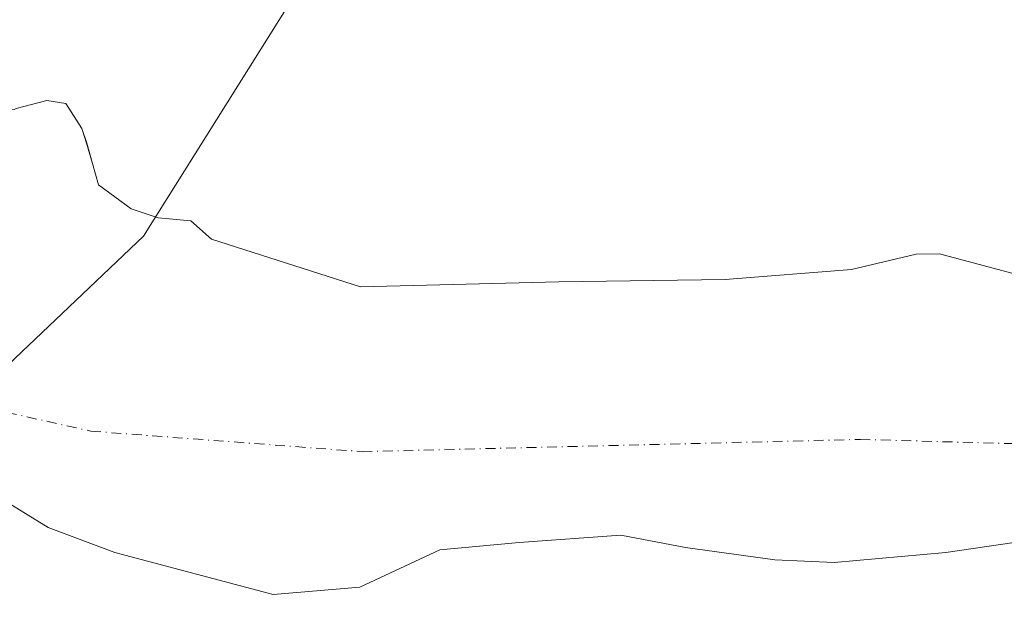
# Model space of a CAD drawing. Units: metres. Extents: x 594148 to 597604, y 4703622 to 4705983.
# Drawn here: x 596400 to 596531, y 4704200 to 4704277 of the extents above; entities that cross this region are included whole.
import ezdxf

# ---------------------------------------------------------------- set-up
doc = ezdxf.new("R2010")
doc.units = ezdxf.units.M
doc.header["$MEASUREMENT"] = 0
doc.linetypes.add('DGN Style 4', pattern=[2.6384748266838614, 1.318413404963828, -0.6592067024819142, 0.001648016756204785, -0.6592067024819142])
for name, color, linetype, lineweight in [('Corriente natural Cxs', 4, 'Continuous', 13), ('Corriente natural eje', 4, 'DGN Style 4', 0), ('Corriente natural lineal', 142, 'Continuous', 13), ('Matorral CxS', 135, 'Continuous', 0), ('Suelo desnudo CxS', 253, 'Continuous', 0)]:
    doc.layers.add(name, color=color, linetype=linetype, lineweight=lineweight)

msp = doc.modelspace()

# ---------------------------------------------------------------- linework, layer by layer
at = {"layer": 'Corriente natural Cxs', "color": 4, "linetype": 'Continuous', "lineweight": 13}
for points in [[(596373.1486999998, 4704277.1481, 304.3766999999934), (596383.3417999997, 4704273.545299999, 304.6609000000026), (596389.3250000002, 4704268.228800001, 303.5351999999984), (596393.5582999998, 4704265.8475, 303.4128000000055), (596399.1146, 4704265.4507, 303.4204000000027), (596399.3790999996, 4704265.583000001, 303.4226999999955), (596401.5891000004, 4704266.1533, 303.4040999999997), (596403.4802000001, 4704266.6413, 303.3902999999991), (596405.9937000005, 4704266.2444, 303.375199999995), (596408.1103999997, 4704262.937100001, 303.3656000000047), (596408.7719000002, 4704260.9527, 303.4398999999976), (596409.5395999998, 4704258.265699999, 303.5633999999991), (596410.3594000004, 4704255.396500001, 303.5409000000073), (596414.7249999996, 4704252.2215, 303.7213000000047), (596418.3267000001, 4704251.029200001, 303.8669999999984), (596422.6624999996, 4704250.634, 303.9235000000044), (596425.4145999998, 4704248.171499999, 303.7707999999984), (596445.2884000001, 4704241.801700001, 303.4357000000018), (596471.7467999998, 4704242.463199999, 303.4842000000062), (596493.9057, 4704242.7939, 303.3280999999988), (596510.7729000002, 4704244.116800001, 303.4545999999973), (596519.3651000002, 4704246.1512, 302.8831999999966), (596522.5029999996, 4704246.2093, 302.9870999999985), (596534.1547999998, 4704243.1231, 303.4112000000023)], [(596399.3790999996, 4704265.583000001, 303.4226999999955), (596401.5891000004, 4704266.1533, 303.4040999999997), (596403.4802000001, 4704266.6413, 303.3902999999991), (596405.9937000005, 4704266.2444, 303.375199999995), (596408.1103999997, 4704262.937100001, 303.3656000000047), (596408.7719000002, 4704260.9527, 303.4398999999976), (596409.5395999998, 4704258.265699999, 303.5633999999991), (596410.3594000004, 4704255.396500001, 303.5409000000073), (596414.7249999996, 4704252.2215, 303.7213000000047), (596418.3267000001, 4704251.029200001, 303.8669999999984), (596422.6624999996, 4704250.634, 303.9235000000044), (596425.4145999998, 4704248.171499999, 303.7707999999984), (596445.2884000001, 4704241.801700001, 303.4357000000018), (596471.7467999998, 4704242.463199999, 303.4842000000062), (596493.9057, 4704242.7939, 303.3280999999988), (596510.7729000002, 4704244.116800001, 303.4545999999973), (596519.3651000002, 4704246.1512, 302.8831999999966), (596522.5029999996, 4704246.2093, 302.9870999999985), (596534.1547999998, 4704243.1231, 303.4112000000023)], [(596534.5855, 4704208.067299999, 302.5097999999998), (596523.3405999999, 4704206.413600001, 302.8652000000002), (596508.4578, 4704205.090700001, 302.6296000000002), (596500.5203, 4704205.421399999, 302.6168000000035), (596488.6140000002, 4704207.075099999, 303.3856999999989), (596480.0149999997, 4704208.728700001, 303.0071999999927), (596466.4550999999, 4704207.736500001, 302.6561999999976), (596455.8717999998, 4704206.7444, 302.8549999999959), (596445.2094999999, 4704201.781099999, 303.2345999999961), (596433.6605000002, 4704200.805000001, 303.1435999999958), (596412.5461999997, 4704206.413600001, 303.2311999999947), (596403.6163999997, 4704209.720899999, 303.4225000000006), (596395.0175000001, 4704215.012599999, 303.2850999999937), (596387.0800000001, 4704214.020400001, 303.001099999994), (596378.4809999998, 4704205.421399999, 303.1401999999944), (596367.8975999998, 4704193.5152, 303.1894999999931), (596352.3800999997, 4704190.395099999, 303.5241999999998), (596342.4101, 4704194.3201, 303.1258999999991), (596332.6801000005, 4704196.600099999, 303.4634999999981), (596330.5100999996, 4704198.610099999, 303.3380999999936), (596327.2240000004, 4704214.0439, 303.3044999999984)], [(596534.5855, 4704208.067299999, 302.5097999999998), (596523.3405999999, 4704206.413600001, 302.8652000000002), (596508.4578, 4704205.090700001, 302.6296000000002), (596500.5203, 4704205.421399999, 302.6168000000035), (596488.6140000002, 4704207.075099999, 303.3856999999989), (596480.0149999997, 4704208.728700001, 303.0071999999927), (596466.4550999999, 4704207.736500001, 302.6561999999976), (596455.8717999998, 4704206.7444, 302.8549999999959), (596445.2094999999, 4704201.781099999, 303.2345999999961), (596433.6605000002, 4704200.805000001, 303.1435999999958), (596412.5461999997, 4704206.413600001, 303.2311999999947), (596403.6163999997, 4704209.720899999, 303.4225000000006), (596395.0175000001, 4704215.012599999, 303.2850999999937), (596387.0800000001, 4704214.020400001, 303.001099999994), (596378.4809999998, 4704205.421399999, 303.1401999999944), (596367.8975999998, 4704193.5152, 303.1894999999931)]]:
    msp.add_polyline3d(points, dxfattribs=at)
at = {"layer": 'Corriente natural eje', "color": 4, "linetype": 'DGN Style 4', "lineweight": 0}
msp.add_polyline3d([(596349.5625999998, 4704244.739, 303.4355999999971), (596368.7500999998, 4704231.640100001, 302.9643999999971), (596409.3400999998, 4704222.5801, 302.8815000000032), (596445.5401, 4704219.840100001, 302.8200999999972), (596511.9501, 4704221.4801, 302.1506999999983), (596561.3101000005, 4704220.110099999, 301.8847999999998), (596610.2001, 4704217.370100001, 301.7097000000067), (596639.5401, 4704208.040100001, 301.6058000000049), (596680.6700999998, 4704188.840100001, 301.4303999999975), (596710.5721000005, 4704174.159200001, 301.6223000000027), (596739.9001000002, 4704159.7601, 301.629700000005), (596797.7701000003, 4704137.350099999, 301.7409000000043), (596829.0301000001, 4704124.7301, 301.4092999999993), (596858.1001000004, 4704109.920100001, 301.4429999999993), (596894.8400999998, 4704090.720100001, 301.5338999999949), (596905.2577999998, 4704087.490700001, 301.5798999999971)], dxfattribs=at)
at = {"layer": 'Corriente natural lineal', "color": 142, "linetype": 'Continuous', "lineweight": 13}
msp.add_polyline3d([(596464.4128000002, 4704373.036800001, 306.7970999999961), (596460.6901000004, 4704360.4301, 304.902900000001), (596452.5401, 4704345.280099999, 305.1371999999974), (596449.6864, 4704329.544, 304.7201000000059), (596446.7759999996, 4704310.758500001, 304.9247000000032), (596437.2509000005, 4704281.9189, 304.6581000000006), (596416.3487999998, 4704248.581300001, 303.6111999999994), (596392.8184000002, 4704226.267899999, 303.0970999999991)], dxfattribs=at)
at = {"layer": 'Matorral CxS', "color": 135, "linetype": 'Continuous', "lineweight": 0}
for points in [[(596373.6715000002, 4704276.963300001, 304.4038), (596383.3417999997, 4704273.545299999, 304.6609000000026), (596389.3250000002, 4704268.228800001, 303.5351999999984), (596393.5582999998, 4704265.8475, 303.4128000000055), (596399.1146, 4704265.4507, 303.4204000000027), (596399.3792000003, 4704265.583000001, 303.4226999999955), (596401.5891000004, 4704266.1533, 303.4040999999997), (596403.4802000001, 4704266.6413, 303.3902999999991), (596405.9937000005, 4704266.2444, 303.375199999995), (596408.1103999997, 4704262.937100001, 303.3656000000047), (596408.7719999999, 4704260.9527, 303.4398999999976), (596409.5396999996, 4704258.265699999, 303.5633999999991), (596410.3594000004, 4704255.396500001, 303.5409000000073), (596414.7249999996, 4704252.2215, 303.7213000000047), (596418.3267000001, 4704251.029200001, 303.8669999999984), (596422.6624999996, 4704250.634, 303.9235000000044), (596425.4145999998, 4704248.171499999, 303.7707999999984), (596445.2884000001, 4704241.801700001, 303.4357000000018), (596471.7467999998, 4704242.463199999, 303.4842000000062), (596493.9057, 4704242.7939, 303.3280999999988), (596510.7729000002, 4704244.116800001, 303.4545999999973), (596519.3651000002, 4704246.1512, 302.8831999999966), (596522.5029999996, 4704246.2093, 302.9870999999985), (596534.1547999998, 4704243.1231, 303.4112000000023)], [(596534.1547999998, 4704243.1231, 303.4112000000023), (596522.5029999996, 4704246.2093, 302.9870999999985), (596519.3651000002, 4704246.1512, 302.8831999999966), (596510.7729000002, 4704244.116800001, 303.4545999999973), (596493.9057, 4704242.7939, 303.3280999999988), (596471.7467999998, 4704242.463199999, 303.4842000000062), (596445.2884000001, 4704241.801700001, 303.4357000000018), (596425.4145999998, 4704248.171499999, 303.7707999999984), (596422.6624999996, 4704250.634, 303.9235000000044), (596418.3267000001, 4704251.029200001, 303.8669999999984), (596414.7249999996, 4704252.2215, 303.7213000000047), (596410.3594000004, 4704255.396500001, 303.5409000000073), (596409.5396999996, 4704258.265699999, 303.5633999999991), (596408.7719999999, 4704260.9527, 303.4398999999976), (596408.1103999997, 4704262.937100001, 303.3656000000047), (596405.9937000005, 4704266.2444, 303.375199999995), (596403.4802000001, 4704266.6413, 303.3902999999991), (596401.5891000004, 4704266.1533, 303.4040999999997), (596399.3792000003, 4704265.583000001, 303.4226999999955)], [(596327.4801000003, 4704212.841200001, 303.3073000000004), (596330.5102000004, 4704198.610099999, 303.3380999999936), (596332.6801000005, 4704196.600099999, 303.4634999999981), (596342.4101, 4704194.3201, 303.1258999999991), (596352.3800999997, 4704190.395099999, 303.5241999999998), (596367.8975999998, 4704193.5152, 303.1894999999931), (596378.4809999998, 4704205.421399999, 303.1401999999944), (596387.0800000001, 4704214.020400001, 303.001099999994), (596395.0175000001, 4704215.012599999, 303.2850999999937), (596403.6163999997, 4704209.720899999, 303.4225000000006), (596412.5461999997, 4704206.413600001, 303.2311999999947), (596433.6605000002, 4704200.805000001, 303.1435999999958), (596445.2094999999, 4704201.781099999, 303.2345999999961), (596455.8717999998, 4704206.7444, 302.8549999999959), (596466.4550999999, 4704207.736500001, 302.6561999999976), (596480.0151000004, 4704208.728700001, 303.0071999999927), (596488.6140000002, 4704207.075099999, 303.3856999999989), (596500.5203, 4704205.421399999, 302.6168000000035), (596508.4578, 4704205.090700001, 302.6296000000002), (596523.3405999999, 4704206.413600001, 302.8652000000002), (596534.5855, 4704208.067299999, 302.5097999999998)], [(596367.8975999998, 4704193.5152, 303.1894999999931), (596378.4809999998, 4704205.421399999, 303.1401999999944), (596387.0800000001, 4704214.020400001, 303.001099999994), (596395.0175000001, 4704215.012599999, 303.2850999999937), (596403.6163999997, 4704209.720899999, 303.4225000000006), (596412.5461999997, 4704206.413600001, 303.2311999999947), (596433.6605000002, 4704200.805000001, 303.1435999999958), (596445.2094999999, 4704201.781099999, 303.2345999999961), (596455.8717999998, 4704206.7444, 302.8549999999959), (596466.4550999999, 4704207.736500001, 302.6561999999976), (596480.0151000004, 4704208.728700001, 303.0071999999927), (596488.6140000002, 4704207.075099999, 303.3856999999989), (596500.5203, 4704205.421399999, 302.6168000000035), (596508.4578, 4704205.090700001, 302.6296000000002), (596523.3405999999, 4704206.413600001, 302.8652000000002), (596534.5855, 4704208.067299999, 302.5097999999998)]]:
    msp.add_polyline3d(points, dxfattribs=at)
at = {"layer": 'Suelo desnudo CxS', "color": 253, "linetype": 'Continuous', "lineweight": 0}
for points in [[(596373.6715000002, 4704276.963300001, 304.4038), (596383.3417999997, 4704273.545299999, 304.6609000000026), (596389.3250000002, 4704268.228800001, 303.5351999999984), (596393.5582999998, 4704265.8475, 303.4128000000055), (596399.1146, 4704265.4507, 303.4204000000027), (596399.3792000003, 4704265.583000001, 303.4226999999955), (596401.5891000004, 4704266.1533, 303.4040999999997), (596403.4802000001, 4704266.6413, 303.3902999999991), (596405.9937000005, 4704266.2444, 303.375199999995), (596408.1103999997, 4704262.937100001, 303.3656000000047), (596408.7719999999, 4704260.9527, 303.4398999999976), (596409.5396999996, 4704258.265699999, 303.5633999999991), (596410.3594000004, 4704255.396500001, 303.5409000000073), (596414.7249999996, 4704252.2215, 303.7213000000047), (596418.3267000001, 4704251.029200001, 303.8669999999984), (596422.6624999996, 4704250.634, 303.9235000000044), (596425.4145999998, 4704248.171499999, 303.7707999999984), (596445.2884000001, 4704241.801700001, 303.4357000000018), (596471.7467999998, 4704242.463199999, 303.4842000000062), (596493.9057, 4704242.7939, 303.3280999999988), (596510.7729000002, 4704244.116800001, 303.4545999999973), (596519.3651000002, 4704246.1512, 302.8831999999966), (596522.5029999996, 4704246.2093, 302.9870999999985), (596534.1547999998, 4704243.1231, 303.4112000000023)], [(596399.3792000003, 4704265.583000001, 303.4226999999955), (596401.5891000004, 4704266.1533, 303.4040999999997), (596403.4802000001, 4704266.6413, 303.3902999999991), (596405.9937000005, 4704266.2444, 303.375199999995), (596408.1103999997, 4704262.937100001, 303.3656000000047), (596408.7719999999, 4704260.9527, 303.4398999999976), (596409.5396999996, 4704258.265699999, 303.5633999999991), (596410.3594000004, 4704255.396500001, 303.5409000000073), (596414.7249999996, 4704252.2215, 303.7213000000047), (596418.3267000001, 4704251.029200001, 303.8669999999984), (596422.6624999996, 4704250.634, 303.9235000000044), (596425.4145999998, 4704248.171499999, 303.7707999999984), (596445.2884000001, 4704241.801700001, 303.4357000000018), (596471.7467999998, 4704242.463199999, 303.4842000000062), (596493.9057, 4704242.7939, 303.3280999999988), (596510.7729000002, 4704244.116800001, 303.4545999999973), (596519.3651000002, 4704246.1512, 302.8831999999966), (596522.5029999996, 4704246.2093, 302.9870999999985), (596534.1547999998, 4704243.1231, 303.4112000000023)], [(596327.4801000003, 4704212.841200001, 303.3073000000004), (596330.5102000004, 4704198.610099999, 303.3380999999936), (596332.6801000005, 4704196.600099999, 303.4634999999981), (596342.4101, 4704194.3201, 303.1258999999991), (596352.3800999997, 4704190.395099999, 303.5241999999998), (596367.8975999998, 4704193.5152, 303.1894999999931), (596378.4809999998, 4704205.421399999, 303.1401999999944), (596387.0800000001, 4704214.020400001, 303.001099999994), (596395.0175000001, 4704215.012599999, 303.2850999999937), (596403.6163999997, 4704209.720899999, 303.4225000000006), (596412.5461999997, 4704206.413600001, 303.2311999999947), (596433.6605000002, 4704200.805000001, 303.1435999999958), (596445.2094999999, 4704201.781099999, 303.2345999999961), (596455.8717999998, 4704206.7444, 302.8549999999959), (596466.4550999999, 4704207.736500001, 302.6561999999976), (596480.0151000004, 4704208.728700001, 303.0071999999927), (596488.6140000002, 4704207.075099999, 303.3856999999989), (596500.5203, 4704205.421399999, 302.6168000000035), (596508.4578, 4704205.090700001, 302.6296000000002), (596523.3405999999, 4704206.413600001, 302.8652000000002), (596534.5855, 4704208.067299999, 302.5097999999998)], [(596534.5855, 4704208.067299999, 302.5097999999998), (596523.3405999999, 4704206.413600001, 302.8652000000002), (596508.4578, 4704205.090700001, 302.6296000000002), (596500.5203, 4704205.421399999, 302.6168000000035), (596488.6140000002, 4704207.075099999, 303.3856999999989), (596480.0151000004, 4704208.728700001, 303.0071999999927), (596466.4550999999, 4704207.736500001, 302.6561999999976), (596455.8717999998, 4704206.7444, 302.8549999999959), (596445.2094999999, 4704201.781099999, 303.2345999999961), (596433.6605000002, 4704200.805000001, 303.1435999999958), (596412.5461999997, 4704206.413600001, 303.2311999999947), (596403.6163999997, 4704209.720899999, 303.4225000000006), (596395.0175000001, 4704215.012599999, 303.2850999999937), (596387.0800000001, 4704214.020400001, 303.001099999994), (596378.4809999998, 4704205.421399999, 303.1401999999944), (596367.8975999998, 4704193.5152, 303.1894999999931)]]:
    msp.add_polyline3d(points, dxfattribs=at)

doc.saveas('drawing.dxf')
